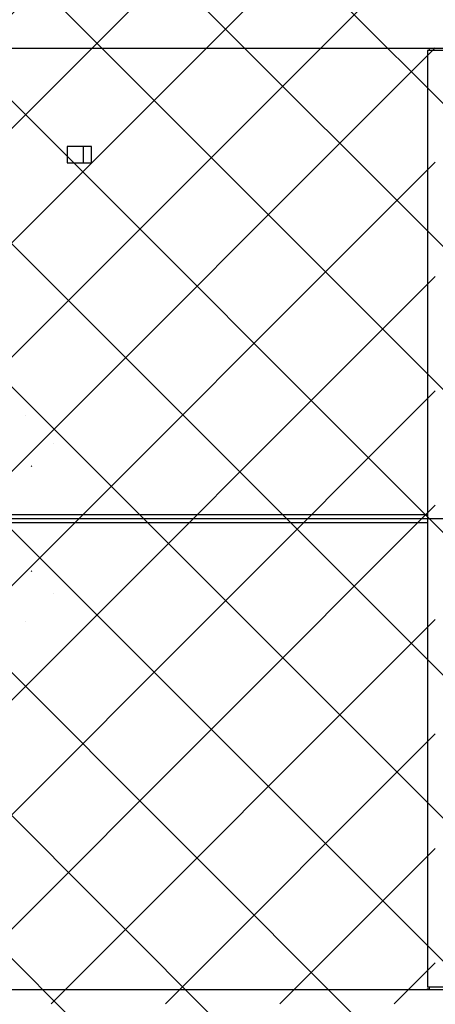
# Model space of a CAD drawing. Units: metres. Extents: x -2333 to 154, y -2577 to 2.
# Drawn here: x 4 to 7, y -25 to -19 of the extents above; entities that cross this region are included whole.
import ezdxf

# ---------------------------------------------------------------- set-up
doc = ezdxf.new("R2010")
doc.units = ezdxf.units.M
for name, color, linetype in [('AERIEN-POUTRES-ACCUEIL', 133, 'Continuous'), ('MUR-ACCUEIL', 7, 'Continuous'), ('POT-RIA-ZONE-NON-CONST-ACCUEIL', 1, 'Continuous'), ('TRAME-ACCUEIL', 12, 'Continuous'), ('ZONE NON ELINGABLE-ACCUEIL', 133, 'Continuous')]:
    doc.layers.add(name, color=color, linetype=linetype)

msp = doc.modelspace()

# ---------------------------------------------------------------- hatches: boundary and pattern name
at = {"layer": 'POT-RIA-ZONE-NON-CONST-ACCUEIL', "linetype": 'Continuous'}
h = msp.add_hatch(dxfattribs=at)
h.set_pattern_fill('_USER', color=1, scale=0.5, angle=-135, style=0, pattern_type=2)
h.set_pattern_definition([(225, (206.23914, -655.70996), (0.3535534, -0.3535534), [])])
h.paths.add_polyline_path([(6.6724, -17.3305), (6.6724, -24.6804), (-14.3276, -24.6804), (-14.3276, -21.6804), (3.6724, -21.6804), (3.6974, -17.3305)], flags=0)
at = {"layer": 'ZONE NON ELINGABLE-ACCUEIL', "linetype": 'Continuous'}
h = msp.add_hatch(dxfattribs=at)
h.set_pattern_fill('ANSI31', color=133, scale=5, angle=-90, style=0)
h.set_pattern_definition([(315, (737.982, -161.71006), (0.44194174, 0.44194174), [])])
h.paths.add_polyline_path([(59.6412, -67.1304), (59.6412, -69.5304), (55.7412, -69.5304), (55.7412, -68.3304), (51.6708, -68.3304), (51.6708, -68.7818), (46.3714, -68.7818), (46.3714, -74.8805), (-14.0289, -74.8805), (-14.0289, -72.7005), (-3.0276, -72.7005), (-3.0276, -60.8304), (-8.3756, -60.8304), (-8.3756, -60.7042), (-10.979, -60.7042), (-10.979, -61.3042), (-16.3789, -61.3042), (-16.3789, -59.5042), (-3.0276, -59.6304), (-3.0275, -41.3304), (-12.5289, -41.3304), (-12.5289, -41.1321), (-15.229, -41.1321), (-15.229, -21.6804), (-5.3276, -21.6804), (-5.3276, -23.5583), (-11.0876, -23.5583), (-11.0876, -31.5064), (-0.3422, -31.5064), (-0.3422, -23.5583), (-5.3276, -23.5583), (-5.3276, -21.6804), (3.6723, -21.6804), (3.6724, -8.1804), (39.6724, -8.1804), (39.6724, -21.6804), (48.6724, -21.6804), (48.6724, -23.5583), (43.6869, -23.5583), (43.6869, -31.5064), (54.4323, -31.5064), (54.4323, -23.5583), (48.6724, -23.5583), (48.6724, -21.6804), (57.6724, -21.6916), (57.3711, -41.3304), (46.3714, -41.3304), (46.3714, -66.9304), (51.6708, -66.9304), (51.6708, -67.1304)], flags=0)
h.paths.add_polyline_path([(31.3211, -61.5305), (24.8711, -61.5305), (24.8711, -70.2255), (31.3211, -70.2255)], flags=0)
h.paths.add_polyline_path([(18.4737, -61.5304), (12.0211, -61.5304), (12.0211, -70.2255), (18.4737, -70.2255)], flags=0)

# ---------------------------------------------------------------- linework, layer by layer
at = {"layer": 'AERIEN-POUTRES-ACCUEIL', "color": 133, "linetype": 'Continuous'}
for p, q in [((0.12, -18.7719), (8.7848, -18.7719)), ((6.624, -18.7862), (6.624, -24.5776)), ((6.7239, -18.7862), (6.624, -18.7862)), ((6.6347, -18.7719), (6.6347, -18.7862)), ((4.137, -21.0423), (4.1369, -21.0422)), ((4.1369, -21.0422), (4.137, -21.0423)), ((4.3105, -21.2158), (4.3106, -21.2159)), ((4.3105, -21.2158), (4.3106, -21.2159)), ((4.1772, -21.3542), (4.1728, -21.3584)), ((4.1728, -21.3584), (4.1772, -21.3542)), ((6.624, -21.6569), (3.9786, -21.6569)), ((6.624, -21.7069), (3.9786, -21.7069)), ((4.1772, -22.0067), (4.1726, -22.0023)), ((4.1726, -22.0023), (4.1772, -22.0067)), ((4.3106, -22.145), (4.3105, -22.1451)), ((4.3105, -22.1451), (4.3106, -22.145)), ((4.137, -22.3186), (4.1369, -22.3187)), ((4.1369, -22.3187), (4.137, -22.3186)), ((0.12, -24.5919), (13.7508, -24.5919)), ((6.6228, -24.5902), (6.6202, -24.5919)), ((6.6274, -24.5893), (6.6228, -24.5902)), ((6.7239, -24.5776), (6.624, -24.5776)), ((6.632, -24.5902), (6.6274, -24.5893)), ((6.6345, -24.5919), (6.632, -24.5902)), ((6.6347, -24.5776), (6.6347, -24.5919))]:
    msp.add_line(p, q, dxfattribs=at)
at = {"layer": 'MUR-ACCUEIL', "linetype": 'Continuous'}
msp.add_lwpolyline([(4.3961, -19.4803), (4.4961, -19.4803), (4.4961, -19.3803), (4.3961, -19.3803)], close=True, dxfattribs=at)
msp.add_lwpolyline([(4.3961, -19.4803), (4.5461, -19.4803), (4.5461, -19.3803), (4.3961, -19.3803), (4.3961, -19.4803)], dxfattribs=at)
at = {"layer": 'TRAME-ACCUEIL', "color": 12, "linetype": 'Continuous'}
msp.add_line((-14.3276, -21.6804), (57.6724, -21.6804), dxfattribs=at)

doc.saveas('drawing.dxf')
